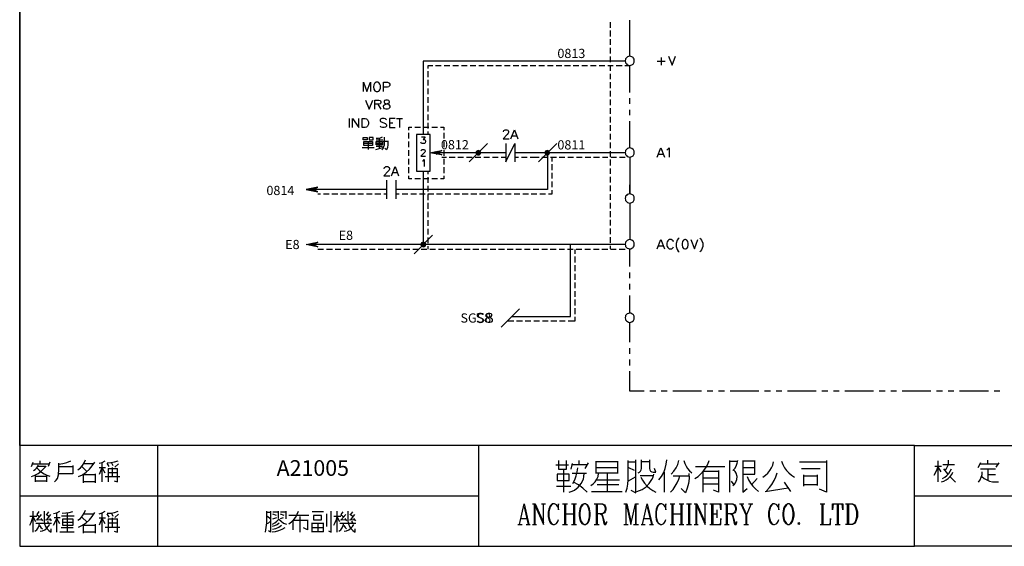
# Model space of a CAD drawing. Units: millimetres. Extents: x -1572 to 5917, y -2620 to 275.
# Drawn here: x 1055 to 1213, y -431 to -347 of the extents above; entities that cross this region are included whole.
import ezdxf
from ezdxf.enums import TextEntityAlignment as Align

# ---------------------------------------------------------------- set-up
doc = ezdxf.new("R2010")
doc.units = ezdxf.units.MM
doc.layers.add('P', color=7, linetype='Continuous')
doc.layers.add('字型', color=3, linetype='Continuous')
doc.styles.add('CHINA', font='romans.shx', dxfattribs={"bigfont": 'chineset.shx'})

msp = doc.modelspace()

# ---------------------------------------------------------------- linework, layer by layer
at = {"layer": 'P'}
for points in [[(1276.105, -431.263), (1198.635, -431.263), (1198.635, -415.052), (1276.105, -415.052), (1276.105, -431.263), (1335.125, -431.263), (1335.125, -407.662), (1335.125, -230.62), (1054.773, -230.62), (1054.773, -407.662), (1054.773, -415.052), (1054.773, -431.263), (1128.556, -431.263), (1128.556, -415.052), (1054.773, -415.052), (1054.773, -407.662), (1054.773, -230.62), (1335.125, -230.62), (1335.125, -407.662), (1335.125, -415.052), (1276.105, -415.052)], [(1149.67, -346.949), (1149.67, -347.866)], [(1152.845, -352.434), (1152.845, -346.649)], [(1149.67, -348.325), (1149.67, -349.259)], [(1149.67, -349.7), (1149.67, -350.635)], [(1149.67, -351.111), (1149.67, -352.011)], [(1149.67, -352.487), (1149.67, -353.405)], [(1153.568, -353.175), (1153.55, -352.946), (1153.444, -352.752), (1153.374, -352.664), (1153.198, -352.54), (1153.021, -352.47), (1152.827, -352.434), (1152.633, -352.47), (1152.457, -352.558), (1152.298, -352.681), (1152.174, -352.84), (1152.139, -352.946), (1152.104, -353.175), (1152.139, -353.422), (1152.174, -353.51), (1152.298, -353.687), (1152.439, -353.81), (1152.615, -353.881), (1152.809, -353.916), (1153.003, -353.898), (1153.198, -353.828), (1153.374, -353.704), (1153.444, -353.634), (1153.55, -353.422), (1153.568, -353.175), (1153.568, -353.175)], [(1157.907, -352.628), (1157.907, -353.898)], [(1159.089, -352.417), (1159.671, -353.898), (1160.218, -352.417)], [(1152.104, -353.228), (1119.648, -353.228), (1119.648, -365.029)], [(1121.165, -353.969), (1120.389, -353.969), (1120.389, -354.428)], [(1122.541, -353.969), (1121.624, -353.969)], [(1123.935, -353.969), (1123, -353.969)], [(1125.31, -353.969), (1124.411, -353.969)], [(1126.686, -353.969), (1125.787, -353.969)], [(1128.08, -353.969), (1127.163, -353.969)], [(1129.456, -353.969), (1128.556, -353.969)], [(1130.867, -353.969), (1129.932, -353.969)], [(1132.243, -353.969), (1131.308, -353.969)], [(1133.618, -353.969), (1132.701, -353.969)], [(1135.012, -353.969), (1134.077, -353.969)], [(1136.388, -353.969), (1135.453, -353.969)], [(1137.763, -353.969), (1136.846, -353.969)], [(1139.157, -353.969), (1138.222, -353.969)], [(1140.533, -353.969), (1139.598, -353.969)], [(1141.909, -353.969), (1140.991, -353.969)], [(1143.302, -353.969), (1142.367, -353.969)], [(1144.678, -353.969), (1143.743, -353.969)], [(1146.054, -353.969), (1145.154, -353.969)], [(1147.447, -353.969), (1146.53, -353.969)], [(1148.823, -353.969), (1147.923, -353.969)], [(1150.199, -353.969), (1149.299, -353.969)], [(1149.67, -353.863), (1149.67, -354.78)], [(1151.61, -353.969), (1150.675, -353.969)], [(1152.845, -353.969), (1152.069, -353.969)], [(1152.845, -358.255), (1152.845, -353.916)], [(1157.272, -353.263), (1158.524, -353.263)], [(1120.389, -354.869), (1120.389, -355.803)], [(1149.67, -355.257), (1149.67, -356.156)], [(1110.053, -358.114), (1110.053, -356.632), (1110.6, -358.114), (1111.182, -356.632), (1111.182, -358.114)], [(1112.081, -356.632), (1111.94, -356.721), (1111.817, -356.844), (1111.764, -356.915), (1111.693, -357.073), (1111.64, -357.373), (1111.711, -357.761), (1111.87, -357.991), (1111.993, -358.079), (1112.081, -358.114), (1112.363, -358.114), (1112.505, -358.044), (1112.575, -357.991), (1112.681, -357.832), (1112.787, -357.567), (1112.787, -357.179), (1112.681, -356.932), (1112.575, -356.774), (1112.505, -356.721), (1112.363, -356.632), (1112.081, -356.632), (1112.081, -356.632)], [(1113.263, -358.114), (1113.263, -356.632), (1113.898, -356.632), (1114.11, -356.721), (1114.18, -356.774), (1114.268, -356.932), (1114.268, -357.144), (1114.18, -357.267), (1114.11, -357.356), (1113.898, -357.409), (1113.263, -357.409)], [(1120.389, -356.262), (1120.389, -357.179)], [(1120.389, -357.638), (1120.389, -358.573)], [(1149.67, -356.632), (1149.67, -357.567)], [(1120.389, -359.014), (1120.389, -359.949)], [(1149.67, -358.026), (1149.67, -358.943)], [(1152.845, -360.107), (1152.845, -359.172)], [(1110.388, -359.49), (1110.97, -360.972), (1111.517, -359.49)], [(1111.87, -360.972), (1111.87, -359.49), (1112.505, -359.49), (1112.716, -359.578), (1112.787, -359.631), (1112.84, -359.755), (1112.84, -359.913), (1112.787, -360.054), (1112.716, -360.125), (1112.505, -360.178), (1111.87, -360.178)], [(1112.363, -360.178), (1112.84, -360.972)], [(1113.633, -359.49), (1113.422, -359.578), (1113.351, -359.702), (1113.351, -359.843), (1113.422, -359.966), (1113.563, -360.054), (1113.845, -360.125), (1114.057, -360.178), (1114.18, -360.337), (1114.268, -360.478), (1114.268, -360.689), (1114.18, -360.813), (1114.11, -360.901), (1113.898, -360.972), (1113.633, -360.972), (1113.422, -360.901), (1113.298, -360.725), (1113.263, -360.513), (1113.263, -360.407), (1113.316, -360.319), (1113.404, -360.266), (1113.563, -360.178), (1113.81, -360.107), (1114.022, -360.019), (1114.145, -359.931), (1114.198, -359.843), (1114.198, -359.772), (1114.163, -359.649), (1114.11, -359.578), (1113.898, -359.49), (1113.633, -359.49), (1113.633, -359.49)], [(1120.389, -360.425), (1120.389, -361.324)], [(1149.67, -359.402), (1149.67, -360.319)], [(1149.67, -360.778), (1149.67, -361.712)], [(1107.742, -362.453), (1107.742, -363.917)], [(1108.289, -363.917), (1108.289, -362.453), (1109.294, -363.917), (1109.294, -362.453)], [(1109.841, -363.917), (1109.841, -362.453), (1110.335, -362.453), (1110.547, -362.506), (1110.688, -362.665), (1110.758, -362.788), (1110.829, -363), (1110.829, -363.353), (1110.758, -363.565), (1110.688, -363.706), (1110.547, -363.847), (1110.335, -363.917), (1109.841, -363.917), (1109.841, -363.917)], [(1113.722, -362.665), (1113.563, -362.506), (1113.351, -362.453), (1113.21, -362.436), (1112.981, -362.471), (1112.857, -362.524), (1112.769, -362.594), (1112.716, -362.665), (1112.716, -362.771), (1112.787, -362.93), (1112.875, -363), (1113.016, -363.071), (1113.439, -363.212), (1113.563, -363.282), (1113.651, -363.353), (1113.722, -363.494), (1113.722, -363.706), (1113.563, -363.847), (1113.351, -363.917), (1113.087, -363.917), (1112.875, -363.847), (1112.716, -363.706)], [(1115.115, -362.453), (1114.198, -362.453), (1114.198, -363.917), (1115.115, -363.917)], [(1115.327, -362.453), (1116.315, -362.453)], [(1115.803, -362.453), (1115.803, -363.917)], [(1120.389, -361.801), (1120.389, -362.718)], [(1149.67, -362.171), (1149.67, -363.088)], [(1152.845, -361.942), (1152.845, -361.042)], [(1114.198, -363.141), (1114.78, -363.141)], [(1117.32, -364.323), (1117.32, -363.829), (1117.796, -363.829)], [(1118.273, -363.829), (1119.19, -363.829)], [(1119.666, -363.829), (1120.566, -363.829)], [(1120.389, -363.176), (1120.389, -364.094)], [(1121.042, -363.829), (1121.941, -363.829)], [(1122.418, -363.829), (1122.929, -363.829), (1122.929, -364.323)], [(1149.67, -363.547), (1149.67, -364.464)], [(1152.845, -367.198), (1152.845, -362.877)], [(1109.982, -365.893), (1109.982, -365.54), (1110.617, -365.54), (1110.617, -365.893), (1109.982, -365.893)], [(1110.97, -365.54), (1110.97, -365.893), (1111.605, -365.893), (1111.605, -365.54), (1110.97, -365.54)], [(1112.064, -365.628), (1112.399, -365.646), (1112.769, -365.575), (1113.087, -365.434)], [(1112.981, -367.516), (1113.193, -367.269), (1113.334, -366.986), (1113.422, -366.687), (1113.439, -366.369), (1113.439, -365.47)], [(1117.32, -365.699), (1117.32, -364.782)], [(1119.384, -365.399), (1119.966, -365.399), (1119.648, -365.822), (1119.807, -365.822), (1119.913, -365.858), (1119.966, -365.928), (1120.019, -366.069), (1120.019, -366.175), (1119.966, -366.351), (1119.86, -366.457), (1119.701, -366.493), (1119.543, -366.493), (1119.384, -366.457), (1119.331, -366.387), (1119.278, -366.281)], [(1120.389, -364.57), (1120.389, -365.029)], [(1122.929, -364.782), (1122.929, -365.699)], [(1132.525, -364.623), (1132.613, -364.411), (1132.683, -364.358), (1132.825, -364.288), (1133.107, -364.288), (1133.248, -364.358), (1133.318, -364.411), (1133.371, -364.57), (1133.371, -364.711), (1133.318, -364.835), (1133.16, -365.046), (1132.472, -365.752), (1133.442, -365.752)], [(1133.742, -365.752), (1134.289, -364.288), (1134.853, -365.752)], [(1133.953, -365.258), (1134.641, -365.258)], [(1149.67, -364.923), (1149.67, -365.858)], [(1109.806, -367.11), (1111.746, -367.11)], [(1111.464, -366.175), (1111.464, -366.828), (1110.07, -366.828), (1110.07, -366.175), (1111.464, -366.175)], [(1111.464, -366.493), (1110.07, -366.493)], [(1110.776, -366.175), (1110.776, -367.463)], [(1112.028, -367.427), (1113.122, -367.145)], [(1112.064, -365.893), (1113.122, -365.893)], [(1112.099, -366.722), (1112.099, -366.14), (1113.087, -366.14), (1113.087, -366.722)], [(1112.099, -366.404), (1113.087, -366.404)], [(1113.087, -366.687), (1112.099, -366.687)], [(1113.087, -366.951), (1112.099, -366.951)], [(1112.575, -365.628), (1112.575, -367.269)], [(1113.21, -366.087), (1113.951, -366.087)], [(1113.951, -366.052), (1113.951, -366.687), (1113.898, -367.11), (1113.757, -367.516), (1113.475, -367.233)], [(1117.32, -367.075), (1117.32, -366.157)], [(1122.929, -366.157), (1122.929, -367.075)], [(1129.967, -366.493), (1127.021, -369.456)], [(1132.93, -366.493), (1132.93, -369.456), (1134.394, -366.493), (1134.394, -369.456)], [(1141.133, -366.493), (1138.187, -369.456)], [(1149.67, -366.316), (1149.67, -367.233)], [(1153.568, -367.939), (1153.55, -367.71), (1153.444, -367.516), (1153.374, -367.427), (1153.198, -367.286), (1153.021, -367.216), (1152.827, -367.198), (1152.633, -367.216), (1152.457, -367.304), (1152.298, -367.427), (1152.174, -367.604), (1152.139, -367.71), (1152.104, -367.939), (1152.139, -368.168), (1152.174, -368.274), (1152.298, -368.433), (1152.439, -368.556), (1152.615, -368.645), (1152.809, -368.662), (1153.003, -368.645), (1153.198, -368.574), (1153.374, -368.468), (1153.444, -368.38), (1153.55, -368.168), (1153.568, -367.939), (1153.568, -367.939)], [(1157.272, -368.68), (1157.819, -367.198), (1158.401, -368.68)], [(1158.824, -367.498), (1158.948, -367.41), (1159.159, -367.198), (1159.159, -368.68)], [(1139.598, -367.974), (1139.598, -373.883), (1115.221, -373.883)], [(1117.32, -368.468), (1117.32, -367.533)], [(1119.331, -367.674), (1119.384, -367.533), (1119.437, -367.463), (1119.543, -367.427), (1119.754, -367.427), (1119.86, -367.463), (1119.913, -367.533), (1119.966, -367.639), (1119.966, -367.745), (1119.913, -367.851), (1119.807, -367.992), (1119.278, -368.521), (1120.019, -368.521)], [(1120.742, -367.974), (1122.612, -367.621), (1121.871, -367.974), (1122.612, -368.327), (1120.742, -367.974), (1120.742, -367.974)], [(1120.936, -368.01), (1121.042, -367.904)], [(1121.042, -368.045), (1121.183, -367.886)], [(1121.165, -368.062), (1121.359, -367.851)], [(1121.271, -368.08), (1121.518, -367.833)], [(1121.377, -368.098), (1121.694, -367.78)], [(1121.483, -368.115), (1121.836, -367.763)], [(1121.589, -368.151), (1122.012, -367.727)], [(1121.694, -368.168), (1121.888, -367.974)], [(1121.8, -368.186), (1121.977, -368.045)], [(1132.93, -367.974), (1121.871, -367.974)], [(1121.924, -367.957), (1122.188, -367.692)], [(1121.924, -368.204), (1122.047, -368.08)], [(1122.03, -368.221), (1122.135, -368.115)], [(1122.135, -368.256), (1122.224, -368.168)], [(1122.188, -367.798), (1122.329, -367.657)], [(1122.241, -368.274), (1122.312, -368.204)], [(1122.435, -367.674), (1122.506, -367.639)], [(1123.388, -368.715), (1122.612, -368.715)], [(1122.929, -367.533), (1122.929, -368.468)], [(1124.764, -368.715), (1123.829, -368.715)], [(1126.139, -368.715), (1125.222, -368.715)], [(1127.533, -368.715), (1126.598, -368.715)], [(1128.909, -368.715), (1127.974, -368.715)], [(1128.133, -368.045), (1128.574, -367.621)], [(1128.133, -367.939), (1128.45, -367.621)], [(1128.485, -368.327), (1128.873, -367.974), (1128.856, -367.833), (1128.768, -367.727), (1128.644, -367.639), (1128.485, -367.621), (1128.362, -367.639), (1128.238, -367.727), (1128.15, -367.833), (1128.133, -367.974), (1128.15, -368.115), (1128.238, -368.221), (1128.362, -368.309), (1128.485, -368.327), (1128.644, -368.309), (1128.768, -368.221), (1128.856, -368.115), (1128.873, -367.974), (1128.873, -367.974)], [(1128.168, -368.151), (1128.662, -367.657)], [(1128.238, -368.221), (1128.75, -367.692)], [(1128.291, -368.292), (1128.803, -367.763)], [(1128.38, -368.327), (1128.856, -367.868)], [(1128.662, -368.309), (1128.821, -368.151)], [(1130.285, -368.715), (1129.385, -368.715)], [(1131.678, -368.715), (1130.761, -368.715)], [(1132.93, -368.715), (1132.154, -368.715)], [(1152.104, -367.974), (1137.358, -367.974), (1134.394, -367.974)], [(1134.941, -368.715), (1134.394, -368.715)], [(1136.335, -368.715), (1135.418, -368.715)], [(1138.275, -368.715), (1136.811, -368.715)], [(1139.668, -368.715), (1138.734, -368.715)], [(1139.192, -368.045), (1139.651, -367.621)], [(1139.192, -367.939), (1139.51, -367.621)], [(1139.563, -368.327), (1139.933, -367.974), (1139.898, -367.833), (1139.827, -367.727), (1139.704, -367.639), (1139.563, -367.621), (1139.439, -367.639), (1139.298, -367.727), (1139.228, -367.833), (1139.192, -367.974), (1139.228, -368.115), (1139.298, -368.221), (1139.439, -368.309), (1139.563, -368.327), (1139.704, -368.309), (1139.827, -368.221), (1139.898, -368.115), (1139.933, -367.974), (1139.933, -367.974)], [(1139.245, -368.151), (1139.721, -367.657)], [(1139.28, -368.221), (1139.81, -367.692)], [(1139.369, -368.292), (1139.88, -367.763)], [(1139.457, -368.327), (1139.915, -367.868)], [(1139.721, -368.309), (1139.898, -368.151)], [(1141.044, -368.715), (1140.109, -368.715)], [(1140.339, -368.715), (1140.339, -369.35)], [(1142.42, -368.715), (1141.503, -368.715)], [(1143.814, -368.715), (1142.879, -368.715)], [(1145.189, -368.715), (1144.255, -368.715)], [(1146.565, -368.715), (1145.648, -368.715)], [(1147.959, -368.715), (1147.024, -368.715)], [(1149.335, -368.715), (1148.435, -368.715)], [(1149.67, -367.692), (1149.67, -368.627)], [(1150.71, -368.715), (1149.811, -368.715)], [(1152.104, -368.715), (1151.187, -368.715)], [(1152.845, -368.68), (1152.845, -374.589), (1152.845, -373.107)], [(1157.484, -368.186), (1158.189, -368.186)], [(1113.351, -370.532), (1113.422, -370.32), (1113.51, -370.267), (1113.633, -370.197), (1113.933, -370.197), (1114.057, -370.267), (1114.145, -370.32), (1114.198, -370.479), (1114.198, -370.602), (1114.145, -370.744), (1113.986, -370.955), (1113.298, -371.661), (1114.268, -371.661)], [(1114.568, -371.661), (1115.115, -370.197), (1115.68, -371.661)], [(1117.32, -369.844), (1117.32, -368.927)], [(1117.32, -371.237), (1117.32, -370.303)], [(1119.507, -369.28), (1119.613, -369.244), (1119.772, -369.068), (1119.772, -370.197)], [(1122.929, -368.927), (1122.929, -369.844)], [(1122.929, -370.303), (1122.929, -371.237)], [(1140.339, -369.809), (1140.339, -370.744)], [(1149.67, -369.068), (1149.67, -370.003)], [(1114.745, -371.167), (1115.468, -371.167)], [(1117.796, -372.172), (1117.32, -372.172), (1117.32, -371.678)], [(1119.648, -370.92), (1119.648, -382.738)], [(1120.389, -370.92), (1120.389, -371.431)], [(1120.389, -371.89), (1120.389, -372.825)], [(1122.929, -371.678), (1122.929, -372.172), (1122.418, -372.172)], [(1140.339, -371.185), (1140.339, -372.119)], [(1149.67, -370.479), (1149.67, -371.379)], [(1149.67, -371.855), (1149.67, -372.772)], [(1102.68, -373.495), (1100.828, -373.883), (1102.68, -374.236), (1101.939, -373.883), (1102.68, -373.495), (1102.68, -373.495)], [(1102.521, -373.583), (1102.574, -373.513)], [(1113.739, -372.402), (1113.739, -375.365)], [(1115.221, -372.402), (1115.221, -375.365)], [(1119.19, -372.172), (1118.273, -372.172)], [(1120.566, -372.172), (1119.666, -372.172)], [(1120.389, -373.284), (1120.389, -374.201)], [(1121.941, -372.172), (1121.042, -372.172)], [(1140.339, -372.596), (1140.339, -373.495)], [(1149.67, -373.231), (1149.67, -374.148)], [(1101.022, -373.919), (1101.128, -373.813)], [(1101.128, -373.936), (1101.269, -373.795)], [(1101.251, -373.971), (1101.445, -373.76)], [(1101.357, -373.989), (1101.604, -373.725)], [(1101.463, -374.007), (1101.763, -373.689)], [(1101.568, -374.024), (1101.921, -373.654)], [(1101.674, -374.042), (1102.098, -373.619)], [(1101.78, -374.077), (1101.974, -373.883)], [(1101.886, -374.095), (1102.045, -373.919)], [(1113.739, -373.883), (1101.939, -373.883)], [(1101.992, -374.113), (1102.133, -373.971)], [(1102.009, -373.83), (1102.256, -373.583)], [(1102.115, -374.13), (1102.221, -374.007)], [(1102.221, -374.148), (1102.309, -374.077)], [(1102.256, -373.707), (1102.415, -373.566)], [(1102.327, -374.183), (1102.398, -374.113)], [(1103.138, -374.624), (1102.68, -374.624)], [(1104.532, -374.624), (1103.597, -374.624)], [(1105.908, -374.624), (1104.973, -374.624)], [(1107.283, -374.624), (1106.366, -374.624)], [(1108.677, -374.624), (1107.742, -374.624)], [(1110.053, -374.624), (1109.136, -374.624)], [(1111.429, -374.624), (1110.511, -374.624)], [(1112.822, -374.624), (1111.887, -374.624)], [(1113.739, -374.624), (1113.298, -374.624)], [(1115.785, -374.624), (1115.221, -374.624)], [(1117.179, -374.624), (1116.262, -374.624)], [(1118.555, -374.624), (1117.638, -374.624)], [(1119.931, -374.624), (1119.031, -374.624)], [(1120.389, -374.659), (1120.389, -375.577)], [(1121.342, -374.624), (1120.407, -374.624)], [(1122.718, -374.624), (1121.783, -374.624)], [(1124.093, -374.624), (1123.176, -374.624)], [(1125.487, -374.624), (1124.552, -374.624)], [(1126.863, -374.624), (1125.928, -374.624)], [(1128.238, -374.624), (1127.321, -374.624)], [(1129.632, -374.624), (1128.697, -374.624)], [(1131.008, -374.624), (1130.091, -374.624)], [(1132.384, -374.624), (1131.466, -374.624)], [(1133.777, -374.624), (1132.842, -374.624)], [(1135.153, -374.624), (1134.253, -374.624)], [(1136.546, -374.624), (1135.629, -374.624)], [(1137.922, -374.624), (1137.005, -374.624)], [(1139.298, -374.624), (1138.398, -374.624)], [(1140.339, -373.971), (1140.339, -374.624), (1139.774, -374.624)], [(1149.67, -374.624), (1149.67, -375.524)], [(1153.568, -375.33), (1153.55, -375.083), (1153.444, -374.871), (1153.374, -374.8), (1153.198, -374.677), (1153.003, -374.606), (1152.809, -374.589), (1152.615, -374.624), (1152.439, -374.695), (1152.298, -374.818), (1152.174, -374.977), (1152.139, -375.083), (1152.104, -375.33), (1152.139, -375.559), (1152.174, -375.665), (1152.298, -375.824), (1152.457, -375.947), (1152.633, -376.035), (1152.827, -376.053), (1153.021, -376.035), (1153.198, -375.965), (1153.374, -375.841), (1153.444, -375.753), (1153.55, -375.559), (1153.568, -375.33), (1153.568, -375.33)], [(1120.389, -376.035), (1120.389, -376.97)], [(1149.67, -376), (1149.67, -376.935)], [(1152.845, -376.07), (1152.845, -381.944)], [(1120.389, -377.429), (1120.389, -378.346)], [(1149.67, -377.376), (1149.67, -378.311)], [(1120.389, -378.805), (1120.389, -379.722)], [(1149.67, -378.769), (1149.67, -379.686)], [(1121.13, -381.239), (1118.167, -384.202)], [(1120.389, -380.18), (1120.389, -381.115)], [(1149.67, -380.145), (1149.67, -381.08)], [(1102.68, -383.091), (1100.828, -382.72), (1102.68, -382.368), (1101.939, -382.72), (1102.68, -383.091), (1102.68, -383.091)], [(1101.022, -382.773), (1101.128, -382.667)], [(1101.128, -382.791), (1101.269, -382.65)], [(1101.251, -382.809), (1101.445, -382.597)], [(1101.357, -382.826), (1101.604, -382.579)], [(1101.463, -382.861), (1101.763, -382.544)], [(1101.568, -382.879), (1101.921, -382.509)], [(1101.674, -382.897), (1102.098, -382.473)], [(1101.78, -382.914), (1101.974, -382.756)], [(1101.886, -382.932), (1102.045, -382.791)], [(1152.104, -382.738), (1101.939, -382.738)], [(1101.992, -382.967), (1102.133, -382.826)], [(1102.009, -382.703), (1102.256, -382.456)], [(1102.115, -382.985), (1102.221, -382.879)], [(1102.221, -383.003), (1102.309, -382.914)], [(1102.256, -382.562), (1102.415, -382.403)], [(1102.327, -383.02), (1102.398, -382.967)], [(1102.521, -382.438), (1102.574, -382.385)], [(1120.019, -382.738), (1119.983, -382.579), (1119.913, -382.473), (1119.789, -382.385), (1119.648, -382.368), (1119.507, -382.385), (1119.384, -382.473), (1119.296, -382.579), (1119.278, -382.738), (1119.296, -382.879), (1119.384, -382.985), (1119.507, -383.073), (1119.648, -383.091), (1119.789, -383.073), (1119.913, -382.985), (1119.983, -382.879), (1120.019, -382.738), (1120.019, -382.738)], [(1119.278, -382.809), (1119.719, -382.368)], [(1119.278, -382.685), (1119.595, -382.368)], [(1119.331, -382.897), (1119.807, -382.403)], [(1119.366, -382.985), (1119.895, -382.456)], [(1119.454, -383.038), (1119.966, -382.509)], [(1119.543, -383.091), (1120.001, -382.615)], [(1119.648, -383.091), (1120.019, -382.72)], [(1119.807, -383.073), (1119.983, -382.897)], [(1120.389, -381.591), (1120.389, -382.491)], [(1120.389, -382.967), (1120.389, -383.461)], [(1133.953, -394.309), (1143.32, -394.309), (1143.32, -382.72)], [(1149.67, -381.521), (1149.67, -382.456)], [(1149.67, -382.914), (1149.67, -383.426)], [(1153.568, -382.685), (1153.55, -382.473), (1153.444, -382.262), (1153.374, -382.174), (1153.198, -382.05), (1153.003, -381.962), (1152.809, -381.944), (1152.615, -381.98), (1152.439, -382.068), (1152.298, -382.191), (1152.174, -382.368), (1152.139, -382.473), (1152.104, -382.685), (1152.139, -382.914), (1152.174, -383.02), (1152.298, -383.197), (1152.439, -383.32), (1152.615, -383.391), (1152.809, -383.426), (1153.003, -383.408), (1153.198, -383.338), (1153.374, -383.214), (1153.444, -383.126), (1153.55, -382.914), (1153.568, -382.685), (1153.568, -382.685)], [(1157.272, -383.426), (1157.819, -381.944), (1158.401, -383.426)], [(1157.484, -382.95), (1158.189, -382.95)], [(1159.883, -382.315), (1159.794, -382.156), (1159.671, -382.032), (1159.512, -381.944), (1159.248, -381.944), (1159.089, -382.032), (1158.948, -382.156), (1158.877, -382.315), (1158.824, -382.526), (1158.824, -382.879), (1158.86, -383.038), (1158.965, -383.232), (1159.054, -383.338), (1159.159, -383.408), (1159.301, -383.444), (1159.442, -383.444), (1159.583, -383.408), (1159.671, -383.373), (1159.794, -383.214), (1159.883, -383.091)], [(1160.782, -381.68), (1160.641, -381.821), (1160.465, -382.05), (1160.288, -382.544), (1160.288, -383.055), (1160.465, -383.549), (1160.641, -383.796), (1160.782, -383.92)], [(1161.699, -381.944), (1161.488, -382.032), (1161.347, -382.244), (1161.276, -382.579), (1161.276, -382.791), (1161.347, -383.161), (1161.488, -383.373), (1161.699, -383.426), (1161.823, -383.426), (1162.035, -383.373), (1162.193, -383.161), (1162.246, -382.791), (1162.246, -382.579), (1162.193, -382.244), (1162.035, -382.032), (1161.823, -381.944), (1161.699, -381.944), (1161.699, -381.944)], [(1162.67, -381.944), (1163.252, -383.426), (1163.798, -381.944)], [(1164.098, -381.68), (1164.222, -381.821), (1164.381, -382.032), (1164.575, -382.526), (1164.575, -383.073), (1164.381, -383.567), (1164.222, -383.796), (1164.098, -383.92)], [(1102.68, -383.461), (1103.632, -383.461)], [(1104.108, -383.461), (1105.043, -383.461)], [(1105.484, -383.461), (1106.419, -383.461)], [(1106.878, -383.461), (1107.795, -383.461)], [(1108.254, -383.461), (1109.188, -383.461)], [(1109.629, -383.461), (1110.564, -383.461)], [(1111.023, -383.461), (1111.94, -383.461)], [(1112.399, -383.461), (1113.334, -383.461)], [(1113.792, -383.461), (1114.709, -383.461)], [(1115.168, -383.461), (1116.085, -383.461)], [(1116.544, -383.461), (1117.479, -383.461)], [(1117.955, -383.461), (1118.855, -383.461)], [(1119.331, -383.461), (1120.248, -383.461)], [(1120.707, -383.461), (1121.624, -383.461)], [(1122.1, -383.461), (1123, -383.461)], [(1123.476, -383.461), (1124.411, -383.461)], [(1124.852, -383.461), (1125.787, -383.461)], [(1126.245, -383.461), (1127.163, -383.461)], [(1127.621, -383.461), (1128.556, -383.461)], [(1128.997, -383.461), (1129.932, -383.461)], [(1130.39, -383.461), (1131.308, -383.461)], [(1131.766, -383.461), (1132.701, -383.461)], [(1133.142, -383.461), (1134.077, -383.461)], [(1134.536, -383.461), (1135.453, -383.461)], [(1135.911, -383.461), (1136.846, -383.461)], [(1137.323, -383.461), (1138.222, -383.461)], [(1138.698, -383.461), (1139.598, -383.461)], [(1140.074, -383.461), (1140.991, -383.461)], [(1141.468, -383.461), (1142.367, -383.461)], [(1142.843, -383.461), (1143.743, -383.461)], [(1143.99, -383.532), (1143.99, -384.237)], [(1144.219, -383.461), (1145.154, -383.461)], [(1145.613, -383.461), (1146.53, -383.461)], [(1146.989, -383.461), (1147.923, -383.461)], [(1148.364, -383.461), (1149.299, -383.461)], [(1149.758, -383.461), (1150.675, -383.461)], [(1151.134, -383.461), (1152.104, -383.461)], [(1152.845, -386.283), (1152.845, -383.426)], [(1143.99, -384.678), (1143.99, -385.613)], [(1143.99, -386.072), (1143.99, -386.989)], [(1143.99, -387.448), (1143.99, -388.382)], [(1152.845, -388.135), (1152.845, -387.218)], [(1143.99, -388.823), (1143.99, -389.758)], [(1152.845, -389.97), (1152.845, -389.053)], [(1143.99, -390.217), (1143.99, -391.134)], [(1152.845, -393.762), (1152.845, -390.905)], [(1143.99, -391.593), (1143.99, -392.528)], [(1129.314, -394.009), (1129.173, -393.868), (1128.962, -393.798), (1128.679, -393.798), (1128.468, -393.868), (1128.327, -394.009), (1128.327, -394.133), (1128.38, -394.291), (1128.468, -394.344), (1128.591, -394.433), (1129.015, -394.556), (1129.12, -394.627), (1129.262, -394.75), (1129.314, -394.838), (1129.332, -394.979), (1129.279, -395.12), (1129.156, -395.209), (1128.997, -395.279), (1128.785, -395.297), (1128.679, -395.279), (1128.468, -395.191), (1128.327, -395.068)], [(1130.073, -393.798), (1129.861, -393.868), (1129.808, -394.009), (1129.808, -394.133), (1129.861, -394.291), (1130.02, -394.344), (1130.285, -394.433), (1130.496, -394.503), (1130.655, -394.644), (1130.708, -394.768), (1130.708, -394.979), (1130.655, -395.138), (1130.567, -395.191), (1130.355, -395.279), (1130.073, -395.279), (1129.861, -395.191), (1129.808, -395.138), (1129.738, -394.979), (1129.738, -394.768), (1129.808, -394.644), (1129.932, -394.503), (1130.143, -394.433), (1130.443, -394.344), (1130.567, -394.291), (1130.655, -394.133), (1130.655, -394.009), (1130.567, -393.868), (1130.355, -393.798), (1130.073, -393.798), (1130.073, -393.798)], [(1135.135, -393.057), (1132.19, -396.002)], [(1143.99, -392.969), (1143.99, -393.903)], [(1153.568, -394.503), (1153.55, -394.274), (1153.444, -394.062), (1153.374, -393.974), (1153.198, -393.85), (1153.003, -393.78), (1152.809, -393.762), (1152.615, -393.798), (1152.439, -393.868), (1152.298, -393.992), (1152.174, -394.168), (1152.139, -394.274), (1152.104, -394.503), (1152.139, -394.732), (1152.174, -394.838), (1152.298, -394.997), (1152.457, -395.12), (1152.633, -395.209), (1152.827, -395.244), (1153.021, -395.209), (1153.198, -395.138), (1153.374, -395.015), (1153.444, -394.926), (1153.55, -394.732), (1153.568, -394.503), (1153.568, -394.503)], [(1134.183, -395.05), (1133.142, -395.05)], [(1135.576, -395.05), (1134.641, -395.05)], [(1136.952, -395.05), (1136.017, -395.05)], [(1138.328, -395.05), (1137.428, -395.05)], [(1139.721, -395.05), (1138.804, -395.05)], [(1141.097, -395.05), (1140.18, -395.05)], [(1142.473, -395.05), (1141.573, -395.05)], [(1143.99, -394.362), (1143.99, -395.05), (1142.949, -395.05)], [(1152.845, -398.454), (1152.845, -395.244)], [(1152.845, -400.306), (1152.845, -399.389)], [(1152.845, -402.158), (1152.845, -401.224)], [(1155.138, -406.304), (1152.845, -406.304), (1152.845, -403.076)], [(1157.008, -406.304), (1156.073, -406.304)], [(1158.842, -406.304), (1157.907, -406.304)], [(1164.363, -406.304), (1159.759, -406.304)], [(1166.215, -406.304), (1165.298, -406.304)], [(1168.049, -406.304), (1167.132, -406.304)], [(1173.588, -406.304), (1168.984, -406.304)], [(1175.44, -406.304), (1174.505, -406.304)], [(1177.275, -406.304), (1176.375, -406.304)], [(1182.831, -406.304), (1178.209, -406.304)], [(1184.665, -406.304), (1183.73, -406.304)], [(1186.5, -406.304), (1185.583, -406.304)], [(1192.038, -406.304), (1187.417, -406.304)], [(1193.873, -406.304), (1192.956, -406.304)], [(1195.707, -406.304), (1194.808, -406.304)], [(1201.263, -406.304), (1196.642, -406.304)], [(1203.098, -406.304), (1202.163, -406.304)], [(1204.95, -406.304), (1204.033, -406.304)], [(1210.489, -406.304), (1205.867, -406.304)], [(1212.323, -406.304), (1211.406, -406.304)], [(1076.909, -415.052), (1076.909, -431.263)], [(1198.635, -415.052), (1128.556, -415.052)], [(1056.695, -418.439), (1056.924, -417.734)], [(1058.071, -417.98), (1058.071, -417.504)], [(1059.606, -417.734), (1059.376, -418.439)], [(1061.07, -418.033), (1061.722, -417.945), (1062.357, -417.786), (1062.975, -417.504)], [(1064.139, -418.968), (1064.544, -418.651), (1064.88, -418.245), (1065.162, -417.822), (1065.373, -417.363)], [(1064.209, -420.044), (1064.862, -419.744), (1065.462, -419.356), (1065.991, -418.88), (1066.449, -418.333), (1066.838, -417.734)], [(1067.525, -417.892), (1068.037, -417.769), (1068.531, -417.504)], [(1068.055, -420.891), (1068.055, -417.822)], [(1068.813, -417.822), (1069.43, -417.804), (1070.03, -417.698), (1070.595, -417.504)], [(1069.519, -417.822), (1069.748, -418.263)], [(1141.379, -417.469), (1141.379, -418.862), (1142.649, -418.862), (1142.649, -417.469)], [(1144.731, -418.157), (1144.731, -417.469)], [(1145.648, -418.739), (1146.23, -417.822)], [(1147.377, -417.592), (1147.377, -419.533)], [(1150.94, -417.698), (1147.377, -417.698)], [(1150.94, -419.533), (1150.94, -417.592)], [(1152.21, -422.549), (1152.404, -421.914), (1152.51, -421.261), (1152.58, -420.573), (1152.58, -417.469)], [(1152.58, -417.698), (1153.833, -417.698)], [(1153.021, -422.214), (1153.833, -422.655), (1153.833, -417.469), (1153.833, -417.363)], [(1154.185, -419.427), (1154.397, -419.321), (1154.573, -419.18), (1154.697, -418.968), (1154.75, -418.757), (1154.75, -418.51), (1154.75, -417.363)], [(1156.02, -417.698), (1154.75, -417.698)], [(1156.02, -417.363), (1156.02, -418.739), (1156.073, -418.968), (1156.196, -419.162), (1156.39, -419.268), (1156.602, -419.321), (1157.06, -419.321), (1156.831, -418.739)], [(1157.537, -420.573), (1157.96, -420.027), (1158.295, -419.392), (1158.542, -418.739), (1158.718, -418.051), (1158.807, -417.363)], [(1159.477, -419.674), (1159.918, -419.198), (1160.288, -418.668), (1160.571, -418.104), (1160.747, -417.469)], [(1161.558, -417.469), (1161.699, -417.928), (1161.893, -418.351), (1162.14, -418.757), (1162.458, -419.109), (1162.828, -419.427)], [(1163.287, -420.362), (1163.816, -420.009), (1164.275, -419.586), (1164.698, -419.109), (1165.068, -418.615), (1165.368, -418.051), (1165.598, -417.469)], [(1168.931, -422.549), (1168.931, -417.469)], [(1168.931, -417.592), (1170.078, -417.592)], [(1169.408, -419.092), (1169.708, -418.739), (1169.937, -418.351), (1170.096, -417.91), (1170.201, -417.469)], [(1171.013, -417.469), (1171.013, -420.803), (1171.013, -422.549), (1171.718, -421.967)], [(1171.013, -419.674), (1172.953, -419.674), (1172.953, -417.469)], [(1172.953, -417.592), (1171.013, -417.592)], [(1174.223, -420.132), (1174.646, -419.833), (1175.034, -419.497), (1175.352, -419.092), (1175.634, -418.668), (1175.846, -418.21), (1175.969, -417.698)], [(1177.239, -417.592), (1177.451, -418.104), (1177.698, -418.615), (1178.033, -419.056), (1178.421, -419.462), (1178.844, -419.815), (1179.303, -420.132)], [(1180.114, -417.698), (1183.589, -417.698), (1184.489, -417.698)], [(1184.489, -417.469), (1184.489, -422.549), (1183.36, -422.073)], [(1202.41, -420.891), (1202.41, -417.504)], [(1204.103, -418.033), (1204.103, -417.416)], [(1209.201, -417.822), (1208.813, -418.651)], [(1210.418, -418.033), (1210.418, -417.416)], [(1211.741, -418.51), (1212.2, -417.822)], [(1056.695, -420.044), (1057.224, -419.833), (1057.736, -419.568), (1058.212, -419.198), (1058.618, -418.792), (1059.006, -418.351)], [(1056.836, -417.98), (1059.535, -417.98)], [(1056.995, -419.056), (1057.26, -418.898), (1057.471, -418.721), (1057.648, -418.474), (1057.771, -418.21)], [(1057.542, -418.651), (1057.877, -419.039), (1058.265, -419.356), (1058.688, -419.603), (1059.129, -419.815), (1059.606, -419.956)], [(1058.918, -418.439), (1057.683, -418.439)], [(1060.382, -420.891), (1060.629, -420.644), (1060.84, -420.344), (1061.034, -419.78), (1061.07, -418.88), (1061.07, -418.21), (1061.07, -417.892)], [(1063.292, -418.263), (1063.292, -419.586), (1061.07, -419.586)], [(1061.07, -418.439), (1063.292, -418.439)], [(1064.756, -418.439), (1065.603, -419.286)], [(1066.679, -417.98), (1065.144, -417.98)], [(1067.525, -418.58), (1068.584, -418.58)], [(1067.966, -418.651), (1067.525, -419.727)], [(1068.531, -419.497), (1068.055, -418.651)], [(1069.131, -418.439), (1068.813, -417.892)], [(1068.989, -418.739), (1068.989, -420.891)], [(1070.506, -418.827), (1070.136, -418.827), (1068.989, -418.827)], [(1070.506, -419.427), (1070.136, -419.427), (1068.989, -419.427)], [(1069.66, -418.58), (1069.66, -419.956)], [(1069.977, -420.732), (1070.506, -420.891), (1070.506, -418.739)], [(1070.665, -417.98), (1070.048, -418.51)], [(1140.938, -418.157), (1143.002, -418.157)], [(1142.191, -418.862), (1142.191, -422.549)], [(1143.584, -417.928), (1143.355, -418.862)], [(1146.001, -418.157), (1145.189, -418.157), (1143.461, -418.157)], [(1143.69, -421.173), (1143.99, -420.556), (1144.219, -419.938), (1144.378, -419.286), (1144.484, -418.633)], [(1150.94, -418.633), (1147.377, -418.633)], [(1147.377, -419.427), (1150.94, -419.427)], [(1149.229, -419.427), (1149.229, -422.443)], [(1153.621, -419.092), (1152.686, -418.633)], [(1158.436, -422.549), (1158.436, -419.321)], [(1163.393, -418.404), (1166.868, -418.404), (1168.138, -418.404)], [(1164.663, -422.549), (1164.663, -419.198), (1167.097, -419.198)], [(1167.097, -419.092), (1167.097, -422.549), (1166.286, -422.214)], [(1169.408, -421.508), (1169.672, -421.279), (1169.849, -421.05), (1170.078, -420.538), (1170.096, -420.009), (1169.937, -419.48), (1169.76, -419.25), (1169.513, -418.968)], [(1172.953, -418.633), (1171.013, -418.633)], [(1174.823, -422.32), (1175.281, -421.826), (1175.705, -421.297), (1176.075, -420.697), (1176.34, -420.097), (1176.534, -419.427)], [(1180.45, -418.739), (1183.466, -418.739)], [(1201.793, -419.815), (1202.057, -419.356), (1202.269, -418.862), (1202.41, -418.351)], [(1201.881, -418.351), (1202.957, -418.351)], [(1202.41, -418.58), (1202.869, -419.286)], [(1202.957, -420.891), (1203.327, -420.767), (1203.715, -420.591), (1204.05, -420.344), (1204.35, -420.062), (1204.597, -419.727), (1204.791, -419.356)], [(1203.098, -420.344), (1203.468, -420.132), (1203.821, -419.85), (1204.121, -419.568), (1204.35, -419.198), (1204.562, -418.827)], [(1203.168, -418.122), (1205.021, -418.122)], [(1203.257, -418.827), (1203.945, -419.586)], [(1203.486, -418.968), (1203.751, -418.739), (1203.945, -418.439), (1204.103, -418.122)], [(1208.901, -420.961), (1209.148, -420.591), (1209.342, -420.168), (1209.466, -419.727), (1209.518, -419.286)], [(1212.041, -418.033), (1209.042, -418.033)], [(1209.201, -418.827), (1211.653, -418.827)], [(1210.418, -418.827), (1210.418, -420.662)], [(1057.313, -420.891), (1057.313, -419.815)], [(1057.313, -419.956), (1059.059, -419.956)], [(1059.006, -420.803), (1057.313, -420.803)], [(1059.059, -419.815), (1059.059, -420.891)], [(1065.056, -421.05), (1065.056, -419.586)], [(1066.908, -420.891), (1065.056, -420.891)], [(1065.144, -419.727), (1066.908, -419.727)], [(1066.908, -419.586), (1066.908, -421.05)], [(1068.531, -420.044), (1070.894, -420.044)], [(1143.108, -420.697), (1143.108, -419.674), (1141.15, -419.674), (1141.15, -420.697), (1143.108, -420.697)], [(1143.108, -422.549), (1143.602, -422.373), (1143.955, -422.214), (1144.572, -421.738), (1145.048, -421.138), (1145.383, -420.45), (1145.472, -420.062), (1145.525, -419.533)], [(1145.895, -419.533), (1145.295, -419.533), (1143.584, -419.533)], [(1146.001, -422.549), (1145.313, -421.932), (1144.59, -421.402), (1143.814, -420.944)], [(1146.565, -421.508), (1146.971, -421.226), (1147.306, -420.873), (1147.553, -420.468), (1147.747, -420.027), (1147.835, -419.533)], [(1147.5, -420.573), (1151.187, -420.573)], [(1153.727, -420.132), (1152.58, -420.803)], [(1153.956, -422.443), (1154.432, -422.284), (1154.82, -422.108), (1155.473, -421.685), (1155.984, -421.173), (1156.39, -420.538), (1156.584, -420.15), (1156.725, -419.674)], [(1156.602, -419.903), (1154.52, -419.903)], [(1154.644, -420.132), (1154.908, -420.644), (1155.226, -421.12), (1155.632, -421.579), (1156.055, -421.949), (1156.531, -422.284), (1157.06, -422.549)], [(1159.371, -422.549), (1159.794, -422.108), (1160.147, -421.596), (1160.447, -421.067), (1160.712, -420.485), (1160.87, -419.903)], [(1159.83, -419.903), (1162.352, -419.903)], [(1162.352, -419.533), (1162.37, -420.344), (1162.264, -421.155), (1162.088, -421.914), (1161.788, -422.655), (1161.1, -421.967)], [(1164.663, -420.238), (1167.097, -420.238)], [(1169.637, -421.402), (1169.178, -420.803)], [(1171.718, -420.009), (1171.948, -420.573), (1172.265, -421.103), (1172.618, -421.614), (1173.059, -422.037), (1173.553, -422.443)], [(1172.389, -421.402), (1173.323, -420.362)], [(1178.739, -422.443), (1177.698, -420.944)], [(1180.82, -421.614), (1180.82, -419.78)], [(1180.926, -419.903), (1182.99, -419.903)], [(1182.99, -419.78), (1182.99, -421.508)], [(1204.333, -420.115), (1205.179, -420.961)], [(1209.43, -420.044), (1209.818, -420.344), (1210.242, -420.573), (1210.683, -420.767), (1211.141, -420.873), (1211.635, -420.909), (1212.111, -420.891)], [(1210.418, -419.727), (1211.653, -419.727)], [(1141.044, -421.614), (1143.355, -421.614)], [(1146.689, -422.443), (1151.645, -422.443)], [(1151.081, -421.402), (1147.606, -421.402)], [(1167.097, -421.279), (1166.391, -421.279), (1164.663, -421.279)], [(1174.593, -422.443), (1178.28, -421.843)], [(1182.99, -421.402), (1180.926, -421.402)], [(1054.773, -423.166), (1128.556, -423.166)], [(1198.635, -423.166), (1276.105, -423.166), (1318.88, -423.166)], [(1056.924, -429.005), (1056.924, -425.618)], [(1057.595, -426.165), (1057.912, -425.689)], [(1058.688, -425.618), (1058.688, -427.241), (1058.759, -427.664), (1058.935, -428.07), (1059.165, -428.458), (1059.464, -428.74), (1059.853, -429.005), (1059.853, -428.476)], [(1059.147, -426.165), (1059.447, -425.706)], [(1060.223, -426.006), (1060.734, -425.865), (1061.228, -425.618)], [(1061.599, -425.936), (1062.181, -425.9), (1062.745, -425.83), (1063.292, -425.689)], [(1064.139, -427.082), (1064.544, -426.765), (1064.88, -426.377), (1065.162, -425.936), (1065.373, -425.459)], [(1067.525, -426.024), (1068.037, -425.865), (1068.531, -425.618)], [(1068.813, -425.936), (1069.43, -425.918), (1070.03, -425.812), (1070.595, -425.618)], [(1094.266, -429.005), (1094.407, -428.246), (1094.495, -427.47), (1094.495, -425.618)], [(1095.113, -425.618), (1095.113, -429.005), (1094.795, -428.775)], [(1095.483, -425.706), (1096.33, -425.706)], [(1096.33, -425.618), (1096.33, -426.782)], [(1096.718, -425.706), (1097.476, -425.706)], [(1097.564, -425.618), (1097.564, -426.835)], [(1098.023, -427.629), (1098.446, -427.329), (1098.834, -426.976), (1099.152, -426.571), (1099.381, -426.094), (1099.575, -425.618)], [(1103.632, -425.706), (1101.798, -425.706)], [(1104.408, -428.775), (1104.867, -429.005), (1104.867, -425.618)], [(1105.802, -429.005), (1105.802, -425.618)], [(1106.472, -426.165), (1106.79, -425.706)], [(1107.548, -425.618), (1107.548, -427.241), (1107.636, -427.664), (1107.813, -428.07), (1108.042, -428.458), (1108.342, -428.74), (1108.712, -429.005), (1108.712, -428.476)], [(1108.024, -426.165), (1108.324, -425.706)], [(1135.1, -427.752), (1135.858, -424.436), (1136.635, -427.752)], [(1135.858, -424.913), (1136.529, -427.752)], [(1137.181, -424.436), (1137.64, -424.436)], [(1137.534, -427.752), (1137.534, -424.436)], [(1137.64, -427.752), (1137.64, -424.436), (1138.963, -427.435)], [(1137.64, -424.754), (1138.963, -427.752), (1138.963, -424.436)], [(1138.628, -424.436), (1139.28, -424.436)], [(1141.274, -424.913), (1141.397, -425.389), (1141.397, -424.436), (1141.274, -424.913), (1141.062, -424.595), (1140.727, -424.436), (1140.603, -424.419), (1140.374, -424.454), (1140.198, -424.577), (1140.057, -424.736), (1139.81, -425.265), (1139.721, -425.706), (1139.721, -426.5), (1139.827, -426.976), (1139.915, -427.206), (1140.074, -427.488), (1140.198, -427.629), (1140.356, -427.717), (1140.533, -427.77), (1140.727, -427.752), (1140.938, -427.664), (1141.062, -427.611), (1141.274, -427.294), (1141.397, -426.976)], [(1140.515, -424.436), (1140.286, -424.595), (1140.057, -424.93), (1139.827, -425.689), (1139.827, -426.5), (1140.057, -427.276), (1140.286, -427.611), (1140.515, -427.752)], [(1142.05, -424.436), (1142.843, -424.436)], [(1142.403, -427.752), (1142.403, -424.436)], [(1142.508, -424.436), (1142.508, -427.752)], [(1143.496, -424.436), (1144.272, -424.436)], [(1143.831, -427.752), (1143.831, -424.436)], [(1143.937, -424.436), (1143.937, -427.752)], [(1145.489, -424.436), (1145.154, -424.595), (1144.943, -424.913), (1144.837, -425.23), (1144.696, -425.865), (1144.696, -426.341), (1144.837, -426.976), (1144.943, -427.294), (1145.154, -427.611), (1145.489, -427.752), (1145.719, -427.752), (1146.036, -427.611), (1146.265, -427.294), (1146.371, -426.976), (1146.477, -426.341), (1146.477, -425.865), (1146.371, -425.23), (1146.265, -424.913), (1146.036, -424.595), (1145.719, -424.436), (1145.489, -424.436), (1145.278, -424.595), (1145.048, -424.913), (1144.943, -425.23), (1144.837, -425.865), (1144.837, -426.341), (1144.943, -426.976), (1145.048, -427.294), (1145.278, -427.611), (1145.489, -427.752)], [(1145.719, -427.752), (1145.93, -427.611), (1146.036, -427.47), (1146.213, -427.153), (1146.371, -426.535), (1146.371, -425.653), (1146.213, -425.054), (1146.036, -424.719), (1145.93, -424.595), (1145.719, -424.436)], [(1147.13, -424.436), (1148.47, -424.436), (1148.805, -424.595), (1148.911, -424.754), (1149.017, -425.071), (1149.017, -425.389), (1148.911, -425.706), (1148.805, -425.865), (1148.47, -426.024), (1147.588, -426.024)], [(1147.483, -427.752), (1147.483, -424.436)], [(1147.588, -424.436), (1147.588, -427.752)], [(1148.47, -424.436), (1148.7, -424.595), (1148.805, -424.736), (1148.911, -425.054), (1148.911, -425.406), (1148.805, -425.724), (1148.7, -425.865), (1148.47, -426.024)], [(1151.892, -424.436), (1152.351, -424.436), (1153.021, -427.294)], [(1152.245, -427.752), (1152.245, -424.436), (1153.021, -427.752), (1153.78, -424.436), (1153.78, -427.752)], [(1153.78, -424.436), (1154.221, -424.436)], [(1153.885, -427.752), (1153.885, -424.436)], [(1154.891, -427.752), (1155.667, -424.436), (1156.443, -427.752)], [(1155.667, -424.913), (1156.32, -427.752)], [(1158.542, -424.913), (1158.648, -425.389), (1158.648, -424.436), (1158.542, -424.913), (1158.33, -424.595), (1157.995, -424.436), (1157.854, -424.419), (1157.643, -424.454), (1157.466, -424.577), (1157.325, -424.736), (1157.078, -425.265), (1157.008, -425.706), (1157.008, -426.5), (1157.113, -426.976), (1157.219, -427.294), (1157.448, -427.611), (1157.766, -427.752), (1157.995, -427.752), (1158.33, -427.611), (1158.542, -427.294), (1158.648, -426.976)], [(1157.766, -424.436), (1157.554, -424.595), (1157.431, -424.719), (1157.254, -425.054), (1157.096, -425.653), (1157.096, -426.553), (1157.254, -427.153), (1157.431, -427.47), (1157.554, -427.611), (1157.766, -427.752)], [(1159.336, -424.436), (1160.094, -424.436)], [(1159.653, -427.752), (1159.653, -424.436)], [(1159.759, -424.436), (1159.759, -427.752)], [(1160.765, -424.436), (1161.523, -424.436)], [(1161.082, -427.752), (1161.082, -424.436)], [(1161.188, -424.436), (1161.188, -427.752)], [(1161.982, -424.436), (1162.758, -424.436)], [(1162.317, -427.752), (1162.317, -424.436)], [(1162.423, -424.436), (1162.423, -427.752)], [(1163.199, -424.436), (1163.622, -424.436)], [(1163.516, -427.752), (1163.516, -424.436)], [(1163.622, -427.752), (1163.622, -424.436), (1164.963, -427.435)], [(1163.622, -424.754), (1164.963, -427.752), (1164.963, -424.436)], [(1164.645, -424.436), (1165.298, -424.436)], [(1165.739, -424.436), (1167.503, -424.436), (1167.503, -425.389), (1167.397, -424.436)], [(1166.056, -427.752), (1166.056, -424.436)], [(1166.18, -424.436), (1166.18, -427.752)], [(1166.85, -425.389), (1166.85, -426.659)], [(1168.067, -424.436), (1169.39, -424.436), (1169.725, -424.595), (1169.831, -424.754), (1169.937, -425.071), (1169.937, -425.389), (1169.831, -425.706), (1169.725, -425.865), (1169.39, -426.024), (1168.49, -426.024)], [(1168.385, -427.752), (1168.385, -424.436)], [(1168.49, -424.436), (1168.49, -427.752)], [(1169.39, -424.436), (1169.619, -424.595), (1169.725, -424.736), (1169.831, -425.054), (1169.831, -425.406), (1169.708, -425.724), (1169.619, -425.865), (1169.39, -426.024)], [(1170.501, -424.436), (1171.154, -424.436)], [(1170.713, -424.436), (1171.507, -426.183), (1171.507, -427.752)], [(1170.819, -424.436), (1171.613, -426.183), (1171.613, -427.752)], [(1172.371, -424.436), (1171.613, -426.183)], [(1171.948, -424.436), (1172.6, -424.436)], [(1176.693, -424.913), (1176.816, -425.389), (1176.816, -424.436), (1176.693, -424.913), (1176.481, -424.595), (1176.128, -424.436), (1176.005, -424.419), (1175.793, -424.454), (1175.617, -424.577), (1175.475, -424.736), (1175.228, -425.265), (1175.14, -425.706), (1175.14, -426.5), (1175.246, -426.976), (1175.317, -427.206), (1175.475, -427.488), (1175.617, -427.629), (1175.758, -427.717), (1175.934, -427.77), (1176.128, -427.752), (1176.357, -427.664), (1176.481, -427.611), (1176.693, -427.294), (1176.816, -426.976)], [(1175.916, -424.436), (1175.687, -424.595), (1175.475, -424.93), (1175.246, -425.689), (1175.246, -426.5), (1175.475, -427.276), (1175.687, -427.611), (1175.916, -427.752)], [(1178.245, -424.436), (1177.91, -424.595), (1177.68, -424.913), (1177.574, -425.23), (1177.469, -425.865), (1177.469, -426.341), (1177.574, -426.976), (1177.68, -427.294), (1177.91, -427.611), (1178.245, -427.752), (1178.456, -427.752), (1178.809, -427.611), (1179.021, -427.294), (1179.127, -426.976), (1179.25, -426.341), (1179.25, -425.865), (1179.127, -425.23), (1179.021, -424.913), (1178.809, -424.595), (1178.456, -424.436), (1178.245, -424.436), (1178.015, -424.595), (1177.804, -424.913), (1177.68, -425.23), (1177.574, -425.865), (1177.574, -426.341), (1177.68, -426.976), (1177.804, -427.294), (1178.015, -427.611), (1178.245, -427.752)], [(1178.456, -427.752), (1178.668, -427.611), (1178.915, -427.294), (1179.021, -426.976), (1179.127, -426.341), (1179.127, -425.865), (1179.021, -425.23), (1178.915, -424.913), (1178.668, -424.595), (1178.456, -424.436)], [(1183.431, -424.436), (1184.224, -424.436)], [(1183.783, -427.752), (1183.783, -424.436)], [(1183.889, -424.436), (1183.889, -427.752)], [(1185.547, -424.436), (1185.424, -425.389), (1185.424, -424.436), (1187.099, -424.436), (1187.099, -425.389), (1186.994, -424.436)], [(1186.218, -427.752), (1186.218, -424.436)], [(1186.323, -424.436), (1186.323, -427.752)], [(1187.54, -424.436), (1188.652, -424.436), (1188.987, -424.595), (1189.198, -424.913), (1189.304, -425.23), (1189.428, -425.706), (1189.428, -426.5), (1189.304, -426.976), (1189.198, -427.294), (1188.987, -427.611), (1188.652, -427.752), (1187.54, -427.752)], [(1187.858, -427.752), (1187.858, -424.436)], [(1187.981, -424.436), (1187.981, -427.752)], [(1188.652, -424.436), (1188.863, -424.595), (1188.969, -424.719), (1189.146, -425.054), (1189.304, -425.653), (1189.304, -426.553), (1189.146, -427.153), (1188.969, -427.47), (1188.863, -427.611), (1188.652, -427.752)], [(1056.378, -427.858), (1056.625, -427.417), (1056.801, -426.941), (1056.924, -426.465)], [(1057.542, -426.465), (1056.378, -426.465)], [(1057.365, -427.311), (1056.995, -426.624)], [(1058.388, -427.012), (1057.454, -427.082)], [(1057.542, -426.165), (1057.912, -426.465)], [(1057.542, -427.082), (1058.3, -426.165)], [(1058.159, -426.782), (1058.441, -427.153)], [(1059.853, -427.012), (1058.918, -427.082)], [(1059.447, -426.465), (1059.006, -426.165)], [(1059.059, -427.082), (1059.764, -426.165)], [(1059.218, -427.241), (1059.376, -427.47)], [(1059.905, -427.153), (1059.606, -426.782)], [(1061.228, -427.629), (1060.752, -426.782), (1060.135, -427.929)], [(1061.299, -426.694), (1060.293, -426.694)], [(1060.752, -429.005), (1060.752, -425.847)], [(1063.521, -426.394), (1061.511, -426.394)], [(1063.292, -426.835), (1063.292, -427.929), (1061.687, -427.929), (1061.687, -426.835), (1063.292, -426.835)], [(1062.445, -428.917), (1062.445, -425.847)], [(1064.209, -428.158), (1064.862, -427.858), (1065.462, -427.47), (1065.991, -426.994), (1066.449, -426.465), (1066.838, -425.847)], [(1064.756, -426.553), (1065.603, -427.4)], [(1066.679, -426.077), (1065.144, -426.077)], [(1067.525, -426.694), (1068.584, -426.694)], [(1067.966, -426.782), (1067.525, -427.858)], [(1068.055, -429.005), (1068.055, -425.936)], [(1068.531, -427.629), (1068.055, -426.782)], [(1069.131, -426.553), (1068.813, -426.024)], [(1068.989, -426.835), (1068.989, -429.005)], [(1070.506, -426.923), (1070.136, -426.923), (1068.989, -426.923)], [(1069.519, -425.936), (1069.748, -426.394)], [(1069.66, -426.694), (1069.66, -428.088)], [(1069.977, -428.846), (1070.506, -429.005), (1070.506, -426.835)], [(1070.665, -426.077), (1070.048, -426.624)], [(1094.495, -425.777), (1095.113, -425.777)], [(1094.583, -426.394), (1095.024, -426.782)], [(1095.113, -427.241), (1094.583, -427.629)], [(1095.413, -427.682), (1095.783, -427.505), (1096.118, -427.241), (1096.418, -426.923), (1096.788, -427.241), (1097.176, -427.523), (1097.653, -427.682)], [(1096.048, -426.306), (1095.483, -426.077)], [(1095.483, -426.835), (1096.1, -426.624)], [(1097.265, -426.306), (1096.718, -426.077)], [(1096.718, -426.782), (1097.176, -426.624)], [(1098.023, -426.235), (1100.334, -426.235), (1101.251, -426.235)], [(1098.729, -428.617), (1098.729, -427.082), (1101.039, -427.082)], [(1099.875, -429.005), (1099.875, -426.465)], [(1101.039, -427.012), (1101.039, -428.617), (1100.404, -428.299)], [(1102.027, -426.306), (1102.027, -427.012), (1103.315, -427.012), (1103.315, -426.306), (1102.027, -426.306)], [(1104.161, -428.088), (1104.161, -426.024)], [(1105.255, -427.858), (1105.502, -427.417), (1105.678, -426.941), (1105.802, -426.465)], [(1106.419, -426.465), (1105.255, -426.465)], [(1106.243, -427.311), (1105.855, -426.624)], [(1107.266, -427.012), (1106.331, -427.082)], [(1106.419, -426.165), (1106.79, -426.465)], [(1106.419, -427.082), (1107.178, -426.165)], [(1107.019, -426.782), (1107.319, -427.153)], [(1108.712, -427.012), (1107.795, -427.082)], [(1108.324, -426.465), (1107.866, -426.165)], [(1107.936, -427.082), (1108.642, -426.165)], [(1108.113, -427.241), (1108.254, -427.47)], [(1108.783, -427.153), (1108.483, -426.782)], [(1135.312, -426.8), (1136.299, -426.8)], [(1142.508, -426.024), (1143.831, -426.024)], [(1148.153, -426.024), (1148.364, -426.183), (1148.47, -426.341), (1148.805, -427.435), (1148.911, -427.611), (1149.017, -427.611), (1149.141, -427.435)], [(1148.364, -426.183), (1148.47, -426.5), (1148.7, -427.611), (1148.805, -427.752), (1149.017, -427.752), (1149.141, -427.435), (1149.141, -427.294)], [(1155.12, -426.8), (1156.108, -426.8)], [(1159.759, -426.024), (1161.082, -426.024)], [(1165.739, -427.752), (1167.503, -427.752), (1167.503, -426.8), (1167.397, -427.752)], [(1166.18, -426.024), (1166.85, -426.024)], [(1169.073, -426.024), (1169.284, -426.183), (1169.39, -426.341), (1169.725, -427.435), (1169.831, -427.611), (1169.937, -427.611), (1170.06, -427.435)], [(1169.284, -426.183), (1169.39, -426.5), (1169.619, -427.611), (1169.725, -427.752), (1169.937, -427.752), (1170.06, -427.435), (1170.06, -427.294)], [(1183.431, -427.752), (1185.106, -427.752), (1185.106, -426.8), (1184.983, -427.752)], [(1057.224, -428.846), (1057.524, -428.599), (1057.753, -428.282), (1057.912, -427.929), (1057.983, -427.541)], [(1057.365, -427.541), (1059.905, -427.541)], [(1057.983, -427.929), (1058.194, -428.211), (1058.441, -428.476)], [(1058.071, -428.846), (1058.441, -428.775), (1058.812, -428.599), (1059.129, -428.37), (1059.376, -428.088), (1059.606, -427.77)], [(1061.228, -428.917), (1063.521, -428.917)], [(1063.38, -428.299), (1061.458, -428.299)], [(1061.687, -427.4), (1063.292, -427.4)], [(1065.056, -429.146), (1065.056, -427.682)], [(1065.144, -427.858), (1066.908, -427.858)], [(1066.908, -427.682), (1066.908, -429.146)], [(1068.531, -428.158), (1070.894, -428.158)], [(1070.506, -427.541), (1070.136, -427.541), (1068.989, -427.541)], [(1095.342, -428.917), (1095.889, -428.899), (1096.436, -428.74), (1096.947, -428.529), (1097.423, -428.246)], [(1095.413, -427.999), (1095.801, -427.894), (1096.171, -427.735), (1096.488, -427.47)], [(1095.413, -428.529), (1095.942, -428.387), (1096.418, -428.158), (1096.859, -427.858)], [(1101.798, -429.005), (1101.798, -427.47)], [(1101.798, -427.541), (1103.562, -427.541)], [(1101.868, -428.246), (1103.562, -428.246)], [(1103.632, -428.917), (1101.868, -428.917)], [(1102.715, -427.541), (1102.715, -428.846)], [(1103.562, -427.47), (1103.562, -428.917)], [(1106.102, -428.846), (1106.384, -428.599), (1106.631, -428.282), (1106.79, -427.929), (1106.86, -427.541)], [(1106.243, -427.541), (1108.783, -427.541)], [(1106.86, -427.929), (1107.072, -428.211), (1107.319, -428.476)], [(1106.948, -428.846), (1107.319, -428.775), (1107.689, -428.599), (1108.007, -428.37), (1108.254, -428.088), (1108.483, -427.77)], [(1134.853, -427.752), (1135.541, -427.752)], [(1136.194, -427.752), (1136.846, -427.752)], [(1137.181, -427.752), (1137.852, -427.752)], [(1142.05, -427.752), (1142.843, -427.752)], [(1143.496, -427.752), (1144.272, -427.752)], [(1147.13, -427.752), (1147.923, -427.752)], [(1151.892, -427.752), (1152.58, -427.752)], [(1153.444, -427.752), (1154.221, -427.752)], [(1154.679, -427.752), (1155.332, -427.752)], [(1156.002, -427.752), (1156.655, -427.752)], [(1159.336, -427.752), (1160.094, -427.752)], [(1160.765, -427.752), (1161.523, -427.752)], [(1161.982, -427.752), (1162.758, -427.752)], [(1163.199, -427.752), (1163.851, -427.752)], [(1168.067, -427.752), (1168.826, -427.752)], [(1171.154, -427.752), (1171.948, -427.752)], [(1180.114, -427.611), (1180.009, -427.752), (1179.903, -427.611), (1180.009, -427.435), (1180.114, -427.611), (1180.114, -427.611)], [(1185.865, -427.752), (1186.658, -427.752)], [(1066.908, -429.005), (1065.056, -429.005)], [(1128.556, -431.263), (1198.635, -431.263)]]:
    msp.add_lwpolyline(points, dxfattribs=at)
msp.add_lwpolyline([(1120.742, -365.029), (1118.537, -365.029), (1118.537, -370.92), (1120.742, -370.92)], close=True, dxfattribs=at)

# ---------------------------------------------------------------- texts
at = {"style": 'CHINA'}
for s, p in [('0813', (1141.21, -352.737)), ('0812', (1122.489, -367.415)), ('0811', (1141.209, -367.439)), ('0814', (1094.437, -374.774)), ('E8', (1106.046, -381.981))]:
    msp.add_text(s, height=1.482, dxfattribs=at).set_placement(p)
for s, p in [('E8', (1098.608, -383.464)), ('SGS8', (1128.091, -395.286))]:
    msp.add_text(s, height=1.482, dxfattribs=at).set_placement(p, align=Align.CENTER)
at = {"layer": '字型', "style": 'CHINA'}
msp.add_text('A21005', height=2.52, dxfattribs=at).set_placement((1096.078, -420.716), align=Align.BOTTOM_LEFT)

doc.saveas('drawing.dxf')
